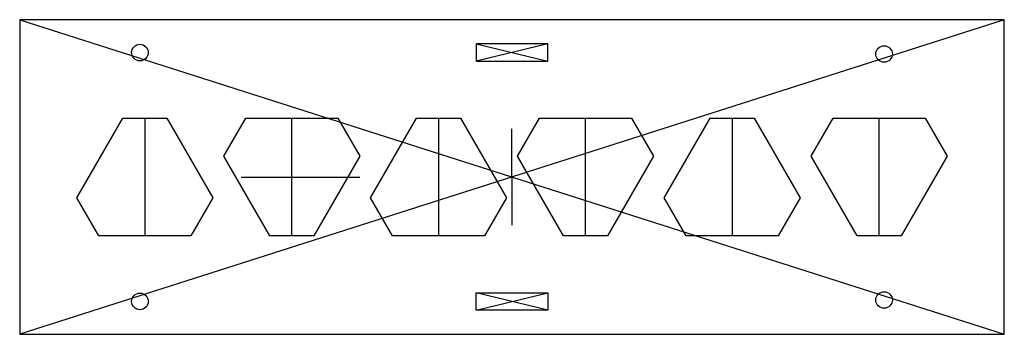
# Model space of a CAD drawing. Units: millimetres. Extents: x -37 to 135, y -27 to 28.
import ezdxf

# ---------------------------------------------------------------- set-up
doc = ezdxf.new("R2010")
doc.units = ezdxf.units.MM
doc.layers.get('0').update_dxf_attribs({"linetype": 'CONTINUOUS'})

msp = doc.modelspace()

# ---------------------------------------------------------------- linework, layer by layer
for p, q in [((135.07, 27.5), (-36.93, -27.5)), ((135.07, 27.5), (-36.93, 27.5)), ((-36.93, 27.5), (135.07, -27.5)), ((-36.93, 27.5), (-36.93, -27.5)), ((135.07, -27.5), (135.07, 27.5)), ((55.32, 23.25), (42.82, 23.25)), ((42.82, 23.25), (42.82, 20.25)), ((55.32, 23.25), (42.82, 20.25)), ((42.82, 23.25), (55.32, 20.25)), ((55.32, 20.25), (55.32, 23.25)), ((42.82, 20.25), (55.32, 20.25)), ((-15.05, 10.29), (-15.05, -10.29)), ((-15.05, 10.29), (-15.05, 0)), ((10.59, -10.29), (10.59, 10.29)), ((36.25, 10.29), (36.25, -10.29)), ((36.25, 10.29), (36.25, 0)), ((61.89, -10.29), (61.89, 10.29)), ((87.55, 10.29), (87.55, -10.29)), ((87.55, 10.29), (87.55, 0)), ((113.19, -10.29), (113.19, 10.29)), ((49.07, 0), (49.07, 8.42)), ((1.75, 0), (22.5, 0)), ((10.59, -10.29), (10.59, 0)), ((49.07, 0), (49.07, -8.43)), ((61.89, -10.29), (61.89, 0)), ((113.19, -10.29), (113.19, 0)), ((42.82, -23.25), (55.32, -20.25)), ((42.82, -20.25), (55.32, -20.25)), ((55.32, -23.25), (42.82, -20.25)), ((42.82, -23.25), (42.82, -20.25)), ((55.32, -20.25), (55.32, -23.25)), ((55.32, -23.25), (42.82, -23.25)), ((-36.93, -27.5), (135.07, -27.5))]:
    msp.add_line(p, q)
for points in [[(-26.93, -3.64), (-18.89, 10.29), (-11.21, 10.29), (-3.17, -3.64), (-7.01, -10.29), (-23.09, -10.29)], [(2.55, 10.29), (18.63, 10.29), (22.47, 3.64), (14.43, -10.29), (6.75, -10.29), (-1.29, 3.64)], [(28.21, -10.29), (24.37, -3.64), (32.41, 10.29), (40.09, 10.29), (48.13, -3.64), (44.29, -10.29)], [(53.85, 10.29), (69.93, 10.29), (73.77, 3.64), (65.73, -10.29), (58.05, -10.29), (50.01, 3.64)], [(79.51, -10.29), (75.67, -3.64), (83.71, 10.29), (91.39, 10.29), (99.43, -3.64), (95.59, -10.29)], [(105.15, 10.29), (121.23, 10.29), (125.07, 3.64), (117.03, -10.29), (109.35, -10.29), (101.31, 3.64)]]:
    msp.add_lwpolyline(points, close=True)
for centre in [(-15.93, 21.75), (114.07, 21.5), (-15.93, -21.75), (114.07, -21.5)]:
    msp.add_circle(centre, 1.45)

doc.saveas('drawing.dxf')
